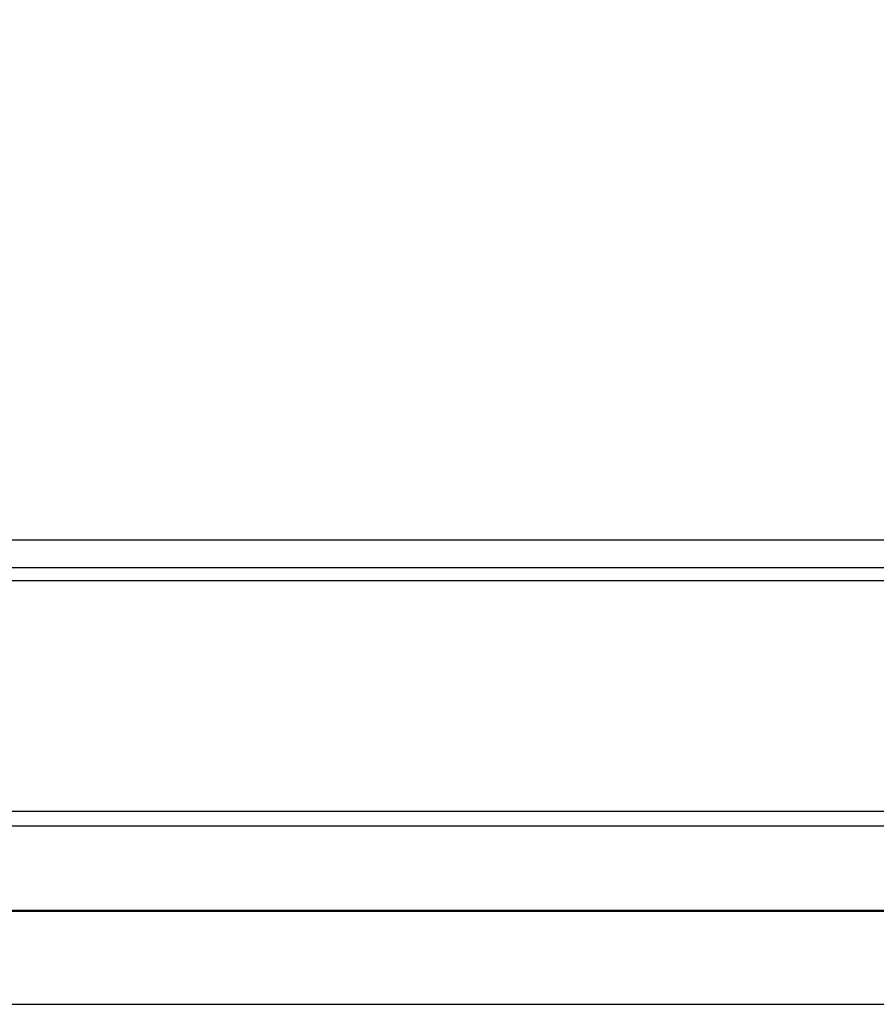
# Model space of a CAD drawing. Units: millimetres. Extents: x 0 to 1189, y 0 to 841.
# Drawn here: x 418 to 432, y 364 to 380 of the extents above; entities that cross this region are included whole.
import ezdxf

# ---------------------------------------------------------------- set-up
doc = ezdxf.new("R2010")
doc.units = ezdxf.units.MM
doc.header["$LTSCALE"] = 65.395
doc.layers.get('0').update_dxf_attribs({"linetype": 'CONTINUOUS'})
for name, color, linetype in [('3_ALL_AXES', 7, 'CONTINUOUS'), ('7_ALL_FEATURES', 7, 'CONTINUOUS'), ('DEF_DRAFT_DIM', 7, 'CONTINUOUS')]:
    doc.layers.add(name, color=color, linetype=linetype)
doc.styles.get("Standard").update_dxf_attribs({"font": 'txt', "width": 0.8})
doc.dimstyles.new('DIMSTYLE_1', dxfattribs={"dimtxt": 2.5, "dimasz": 3, "dimexe": 0.8, "dimexo": 0.2, "dimtad": 1, "dimdsep": 46, "dimtxsty": 'Standard', "dimblk": 'OPEN', "dimblk1": 'OPEN', "dimblk2": 'OPEN', "dimcen": 0.09, "dimadec": 0, "dimazin": 0, "dimtp": 0.1, "dimtm": 0.1, "dimtfac": 1, "dimtdec": 65535, "dimtofl": 0, "dimtmove": 0, "dimatfit": 3, "dimldrblk": 'OPEN', "dimfxl": 1, "dimtolj": 1, "dimarcsym": 0})

# ---------------------------------------------------------------- blocks, each defined once
blk = doc.blocks.new('_OPEN')
at = {"color": 0, "linetype": 'ByBlock'}
for p, q in [((0, 0), (-1, 0.1167)), ((-1, -0.1167), (0, 0)), ((-1, 0), (0, 0))]:
    blk.add_line(p, q, dxfattribs=at)
blk = doc.blocks.new('*D7')
at = {"layer": 'DEF_DRAFT_DIM', "color": 7, "linetype": 'Continuous'}
for p, q in [((249.718, 555.816), (249.804, 555.968)), ((248.105, 552.947), (249.718, 555.816)), ((249.412, 555.271), (410.479, 464.671)), ((571.546, 374.071), (410.479, 464.671)), ((571.852, 374.616), (571.938, 374.768)), ((570.239, 371.747), (571.852, 374.616))]:
    blk.add_line(p, q, dxfattribs=at)
at = {"layer": 'DEF_DRAFT_DIM', "color": 7, "linetype": 'Continuous', "xscale": 3, "yscale": 3, "zscale": 3}
for p, rotation in [((249.412, 555.271), 150.6422971238), ((571.546, 374.071), 330.6422971238001)]:
    blk.add_blockref('_OPEN', p, dxfattribs=dict(at, rotation=rotation))
blk = doc.blocks.new('*D14')
at = {"layer": 'DEF_DRAFT_DIM', "color": 7, "linetype": 'Continuous'}
for p, q in [((572.893, 557.628), (610.543, 557.628)), ((610.543, 557.628), (611.968, 557.628)), ((611.168, 557.628), (611.168, 460.844)), ((611.168, 364.06), (611.168, 460.844)), ((409.274, 364.06), (610.543, 364.06)), ((610.543, 364.06), (611.968, 364.06))]:
    blk.add_line(p, q, dxfattribs=at)
at = {"layer": 'DEF_DRAFT_DIM', "color": 7, "linetype": 'Continuous', "xscale": 3, "yscale": 3, "zscale": 3}
for p, rotation in [((611.168, 557.628), 90), ((611.168, 364.06), 270)]:
    blk.add_blockref('_OPEN', p, dxfattribs=dict(at, rotation=rotation))

msp = doc.modelspace()

# ---------------------------------------------------------------- linework, layer by layer
at = {"layer": '3_ALL_AXES', "color": 7, "linetype": 'Continuous'}
for p, q in [((248.304, 371.122), (569.844, 371.122)), ((569.844, 370.909), (248.304, 370.909)), ((246.291, 367.183), (571.856, 367.183)), ((571.856, 366.94), (246.291, 366.94)), ((245.448, 365.583), (572.699, 365.583))]:
    msp.add_line(p, q, dxfattribs=at)
at = {"layer": '7_ALL_FEATURES', "color": 7, "linetype": 'Continuous'}
for p, q in [((248.007, 371.572), (570.141, 371.572)), ((572.699, 365.56), (245.448, 365.56))]:
    msp.add_line(p, q, dxfattribs=at)

# ---------------------------------------------------------------- dimensions: what is measured, and where the dimension line sits
at = {"layer": 'DEF_DRAFT_DIM', "color": 7, "linetype": 'Continuous'}
for base, p1, p2, angle, picture, middle in [((611.168, 364.06), (572.693, 557.628), (409.074, 364.06), 270, '*D14', (611.168, 457.094)), ((571.546, 374.071), (248.007, 552.772), (570.141, 371.572), 330.6423, '*D7', (403.027, 468.863))]:
    dim = msp.add_linear_dim(base=base, p1=p1, p2=p2, angle=angle, text=' ', dimstyle='DIMSTYLE_1', dxfattribs=at)
    dim.commit()
    dim.dimension.update_dxf_attribs({"geometry": picture, "text_midpoint": middle, "dimtype": 160})

doc.saveas('drawing.dxf')
